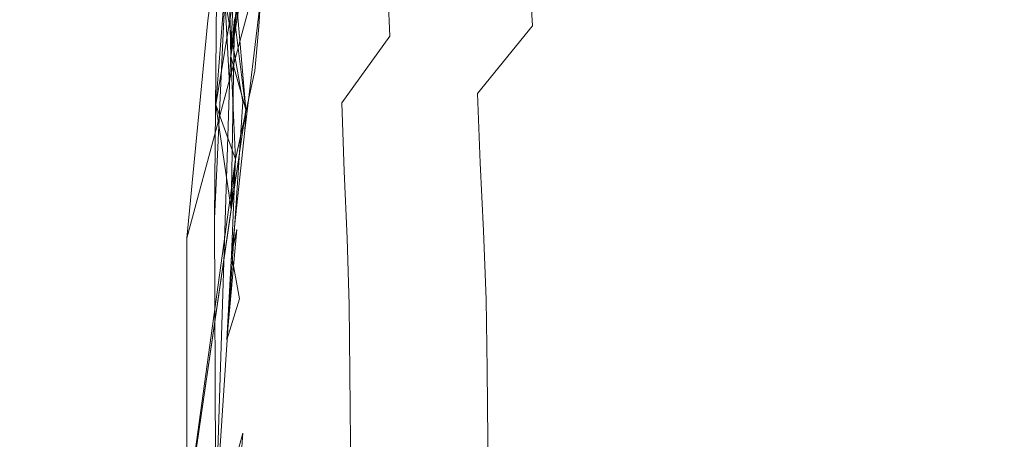
# Model space of a CAD drawing. Extents: x 0 to 1600, y -700 to 0.
# Drawn here: x 113 to 118, y -358 to -355 of the extents above; entities that cross this region are included whole.
import ezdxf

# ---------------------------------------------------------------- set-up
doc = ezdxf.new("R2010")
doc.units = 0
doc.header["$LTSCALE"] = 500
doc.header["$MEASUREMENT"] = 0
doc.layers.add('BONA_CERAMIKA', color=7, linetype='Continuous')
doc.layers.add('BONA_CHROM', color=7, linetype='Continuous')

msp = doc.modelspace()

# ---------------------------------------------------------------- linework, layer by layer
at = {"layer": 'BONA_CERAMIKA', "lineweight": 0, "invisible_edges": 15}
msp.add_3dface([(111.0307, -362.8287, 507.0081), (118.4966, -362.5585, 472.6558), (118.2267, -349.0395, 472.6558), (110.7543, -349.0395, 507.0081)], dxfattribs=at)
at = {"layer": 'BONA_CHROM', "lineweight": 0}
for points, invisible_edges in [([(114.0822, -354.1987, 498.4799), (113.9671, -353.7206, 498.4049), (113.9366, -354.066, 498.4689), (113.77, -355.3366, 498.6099)], 11), ([(113.9229, -353.9608, 499.4539), (113.8638, -355.2074, 499.5989), (113.8902, -355.6877, 499.6419), (113.9514, -354.2021, 499.4829)], 11), ([(114.1833, -353.9517, 499.4329), (114.119, -354.2856, 499.4889), (114.0421, -355.3904, 499.6139), (114.0674, -354.4045, 499.5049)], 15), ([(113.77, -355.3366, 498.6099), (113.9366, -354.066, 498.4689), (113.983, -354.3176, 498.4749), (113.8154, -355.8009, 498.6489)], 15), ([(114.0399, -354.448, 498.4639), (113.9366, -354.066, 498.4689), (113.8713, -354.5646, 498.5449), (113.8976, -355.5344, 498.6429)], 3), ([(113.8702, -354.1118, 499.4709), (113.8228, -354.7762, 499.5489), (113.808, -356.4265, 499.7159), (113.8638, -355.2074, 499.5989)], 9), ([(114.0463, -354.1049, 499.4739), (113.8638, -355.2074, 499.5989), (113.963, -355.7849, 499.6509), (114.0674, -354.4045, 499.5049)], 13), ([(114.0822, -354.9443, 498.5909), (114.0822, -354.1987, 498.4799), (113.77, -355.3366, 498.6099), (113.6561, -356.534, 498.7309)], 3), ([(113.983, -354.3176, 498.4749), (114.0822, -354.1987, 498.4799), (113.9177, -355.3286, 498.6099), (113.8154, -355.8009, 498.6489)], 15), ([(113.9177, -355.3286, 498.6099), (113.8839, -354.265, 498.4959), (113.8713, -354.5646, 498.5449), (113.9799, -355.8272, 498.6259)], 3), ([(114.119, -354.2856, 499.4889), (114.0674, -354.4045, 499.5049), (113.963, -355.7849, 499.6509), (114.0421, -355.3904, 499.6139)], 15), ([(118.2773, -355.4075, 491.7959), (117.8966, -355.5219, 492.6699), (117.864, -354.4903, 492.6619), (118.2436, -354.321, 491.7879)], 15), ([(114.0674, -354.4045, 499.5049), (114.0421, -355.3904, 499.6139), (114.0304, -355.9999, 499.6649), (114.2308, -354.6904, 499.5109)], 15), ([(116.9592, -355.3961, 496.7149), (117.3219, -355.1925, 496.0959), (117.2903, -354.4023, 496.0889), (116.9296, -354.6699, 496.7089)], 15), ([(113.8713, -354.5646, 498.5449), (114.0399, -354.448, 498.4639), (113.8976, -355.5344, 498.6429), (113.9799, -355.8272, 498.6259)], 15), ([(113.8976, -355.5344, 498.6429), (113.962, -355.1433, 498.5779), (114.0399, -354.448, 498.4639), (113.9819, -354.7808, 498.5309)], 6), ([(114.3036, -354.4263, 499.4569), (114.2308, -354.6904, 499.5109), (114.1212, -355.7003, 499.6299), (114.2699, -354.8803, 499.5189)], 15), ([(114.409, -355.0324, 499.4789), (114.3616, -355.4487, 499.5379), (114.5557, -354.6801, 499.3659), (114.5408, -354.4286, 499.3489)], 15), ([(116.398, -355.2371, 495.6149), (116.0522, -355.4384, 496.2049), (116.0248, -354.7236, 496.1969), (116.3675, -354.4548, 495.6069)], 15), ([(114.2129, -354.7179, 498.3709), (114.0516, -355.3709, 498.5459), (114.06, -355.2256, 498.5269), (114.2025, -354.4857, 498.3539)], 15), ([(115.5291, -354.9272, 498.5759), (115.4996, -354.4983, 498.5709), (115.2064, -355.0061, 498.8959), (115.2338, -355.3629, 498.8989)], 14), ([(115.5291, -354.9272, 498.5759), (115.5533, -355.3663, 498.5819), (115.8718, -355.0027, 498.2019), (115.8433, -354.4949, 498.1959)], 14), ([(117.8966, -355.5219, 492.6699), (117.519, -355.6396, 493.4919), (117.4885, -354.6664, 493.4849), (117.864, -354.4903, 492.6619)], 15), ([(113.9819, -354.7808, 498.5309), (113.8713, -354.5646, 498.5449), (113.8774, -354.9935, 498.5959), (113.8154, -355.8009, 498.6489)], 3), ([(113.8976, -355.5344, 498.6429), (113.8713, -354.5646, 498.5449), (113.9271, -354.8883, 498.5629), (113.9218, -356.0994, 498.6739)], 15), ([(114.7286, -354.5749, 497.8919), (114.7508, -354.9946, 497.9039), (114.4955, -355.4269, 498.1869), (114.4786, -355.0815, 498.1759)], 14), ([(114.7697, -355.4235, 497.9139), (114.7508, -354.9946, 497.9039), (115.0281, -354.5635, 497.5649), (115.0524, -355.061, 497.5739)], 14), ([(114.6432, -355.2805, 499.3699), (114.6495, -355.5459, 499.3849), (114.8879, -354.9249, 499.1599), (114.8689, -354.6218, 499.1489)], 15), ([(118.4788, -355.6053, 493.9039), (118.4472, -354.6218, 493.8979), (118.0676, -354.8059, 494.6849), (118.0971, -355.7289, 494.6909)], 15), ([(114.3616, -355.4487, 499.5379), (114.3532, -355.778, 499.5629), (114.5693, -354.9466, 499.3819), (114.5557, -354.6801, 499.3659)], 15), ([(115.2064, -355.0061, 498.8959), (115.1768, -354.6538, 498.8929), (114.9047, -355.2371, 499.1699), (114.9343, -355.5161, 499.1689)], 15), ([(115.8718, -355.0027, 498.2019), (115.8961, -355.5161, 498.2069), (116.2315, -355.2279, 497.7689), (116.204, -354.6447, 497.7639)], 15), ([(116.9592, -355.3961, 496.7149), (116.9296, -354.6699, 496.7089), (116.5762, -354.9455, 497.2689), (116.6027, -355.6042, 497.2749)], 15), ([(117.4885, -354.6664, 493.4849), (117.519, -355.6396, 493.4919), (117.1458, -355.7632, 494.2589), (117.1173, -354.8494, 494.2519)], 15), ([(114.0294, -355.6145, 498.5779), (114.0516, -355.3709, 498.5459), (114.2129, -354.7179, 498.3709), (114.2129, -355.0049, 498.3949)], 15), ([(114.1212, -355.7003, 499.6299), (114.2308, -354.6904, 499.5109), (114.0304, -355.9999, 499.6649), (114.1212, -355.7003, 499.6299)], 15), ([(114.4544, -354.735, 498.1679), (114.4786, -355.0815, 498.1759), (114.256, -355.5939, 498.4059), (114.2297, -355.316, 498.4049)], 15), ([(115.0746, -355.5653, 497.5829), (115.0524, -355.061, 497.5739), (115.3508, -354.7053, 497.1769), (115.3762, -355.2794, 497.1859)], 15), ([(116.0248, -354.7236, 496.1969), (116.0522, -355.4384, 496.2049), (115.7178, -355.6465, 496.7319), (115.6936, -354.9981, 496.7249)], 15), ([(113.8228, -354.7762, 499.5489), (114.0822, -354.9443, 498.5909), (113.6561, -356.534, 498.7309), (113.808, -356.4265, 499.7159)], 15), ([(113.9271, -354.8883, 498.5629), (113.9819, -354.7808, 498.5309), (113.8154, -355.8009, 498.6489), (113.9218, -356.0994, 498.6739)], 11), ([(113.9799, -355.8272, 498.6259), (113.8976, -355.5344, 498.6429), (113.9819, -354.7808, 498.5309), (114.0136, -355.0518, 498.5359)], 14), ([(118.0971, -355.7289, 494.6909), (118.0676, -354.8059, 494.6849), (117.6921, -354.9958, 495.4189), (117.7196, -355.8569, 495.4239)], 15), ([(114.2699, -354.8803, 499.5189), (114.1212, -355.7003, 499.6299), (114.0905, -356.2892, 499.6769), (114.2719, -355.2119, 499.5469)], 15), ([(117.1173, -354.8494, 494.2519), (117.1458, -355.7632, 494.2589), (116.7798, -355.8912, 494.9699), (116.7535, -355.0404, 494.9629)], 15), ([(114.5693, -354.9466, 499.3819), (114.3532, -355.778, 499.5629), (114.6072, -355.1147, 499.3759), (114.5693, -354.9466, 499.3819)], 15), ([(114.6495, -355.5459, 499.3849), (114.6548, -355.8238, 499.3989), (114.9047, -355.2371, 499.1699), (114.8879, -354.9249, 499.1599)], 15), ([(115.5291, -354.9272, 498.5759), (115.2338, -355.3629, 498.8989), (115.2517, -355.738, 498.9049), (115.5533, -355.3663, 498.5819)], 11), ([(116.6027, -355.6042, 497.2749), (116.5762, -354.9455, 497.2689), (116.2315, -355.2279, 497.7689), (116.2557, -355.8169, 497.7739)], 15), ([(113.8154, -355.8009, 498.6489), (113.8774, -354.9935, 498.5959), (113.9177, -355.3286, 498.6099), (113.8987, -356.3738, 498.6969)], 3), ([(113.9799, -355.8272, 498.6259), (114.0294, -355.6145, 498.5779), (114.2129, -355.0049, 498.3949), (114.2297, -355.316, 498.4049)], 15), ([(114.4955, -355.4269, 498.1869), (114.7508, -354.9946, 497.9039), (114.7697, -355.4235, 497.9139), (114.5071, -355.7906, 498.1979)], 11), ([(115.2338, -355.3629, 498.8989), (115.2064, -355.0061, 498.8959), (114.9343, -355.5161, 499.1689), (114.9617, -355.7975, 499.1679)], 15), ([(115.6936, -354.9981, 496.7249), (115.7178, -355.6465, 496.7319), (115.3983, -355.8581, 497.1929), (115.3762, -355.2794, 497.1859)], 15), ([(115.5533, -355.3663, 498.5819), (115.5733, -355.8123, 498.5859), (115.8961, -355.5161, 498.2069), (115.8718, -355.0027, 498.2019)], 15), ([(117.3472, -355.9896, 496.1009), (117.7196, -355.8569, 495.4239), (117.6921, -354.9958, 495.4189), (117.3219, -355.1925, 496.0959)], 15), ([(114.06, -355.2256, 498.5269), (113.9736, -355.9416, 498.6409), (113.9799, -355.8272, 498.6259), (114.0136, -355.0518, 498.5359)], 15), ([(114.409, -355.0324, 499.4789), (114.2719, -355.2119, 499.5469), (114.1887, -356.0948, 499.6439), (114.3616, -355.4487, 499.5379)], 15), ([(114.7876, -355.8604, 497.9209), (114.7697, -355.4235, 497.9139), (115.0524, -355.061, 497.5739), (115.0746, -355.5653, 497.5829)], 15), ([(116.7798, -355.8912, 494.9699), (116.4224, -356.0239, 495.6219), (116.398, -355.2371, 495.6149), (116.7535, -355.0404, 494.9629)], 15), ([(114.4786, -355.0815, 498.1759), (114.4955, -355.4269, 498.1869), (114.2688, -355.8592, 498.4159), (114.256, -355.5939, 498.4059)], 15), ([(114.4934, -355.7448, 499.4958), (114.6432, -355.2805, 499.3699), (114.6072, -355.1147, 499.3759), (114.3532, -355.778, 499.5629)], 15), ([(113.9177, -355.3286, 498.6099), (113.962, -355.1433, 498.5779), (113.8976, -355.5344, 498.6429)], 7), ([(113.8638, -355.2074, 499.5989), (113.808, -356.4265, 499.7159), (113.8143, -358.0344, 499.7809), (113.8902, -355.6877, 499.6419)], 13), ([(113.8638, -355.2074, 499.5989), (113.8902, -355.6877, 499.6419), (113.8143, -358.0344, 499.7809), (113.963, -355.7849, 499.6509)], 8), ([(114.0516, -355.3709, 498.5459), (113.9799, -355.8272, 498.6259), (113.9736, -355.9416, 498.6409), (114.06, -355.2256, 498.5269)], 1), ([(114.1887, -356.0948, 499.6439), (114.2719, -355.2119, 499.5469), (114.0905, -356.2892, 499.6769), (114.1887, -356.0948, 499.6439)], 15), ([(116.9824, -356.1268, 496.7199), (117.3472, -355.9896, 496.1009), (117.3219, -355.1925, 496.0959), (116.9592, -355.3961, 496.7149)], 15), ([(114.4934, -355.7448, 499.4958), (114.4355, -356.1074, 499.5529), (114.6495, -355.5459, 499.3849), (114.6432, -355.2805, 499.3699)], 15), ([(114.6875, -356.0285, 499.3929), (114.9343, -355.5161, 499.1689), (114.9047, -355.2371, 499.1699), (114.6548, -355.8238, 499.3989)], 15), ([(115.3983, -355.8581, 497.1929), (115.0925, -356.0753, 497.5889), (115.0746, -355.5653, 497.5829), (115.3762, -355.2794, 497.1859)], 15), ([(115.9172, -356.0342, 498.2109), (116.2557, -355.8169, 497.7739), (116.2315, -355.2279, 497.7689), (115.8961, -355.5161, 498.2069)], 15), ([(116.4224, -356.0239, 495.6219), (116.0743, -356.16, 496.2119), (116.0522, -355.4384, 496.2049), (116.398, -355.2371, 495.6149)], 15), ([(113.8154, -355.8009, 498.6489), (113.9177, -355.3286, 498.6099), (113.9799, -355.8272, 498.6259), (113.6561, -358.0378, 498.7919)], 11), ([(114.256, -355.5939, 498.4059), (114.0832, -356.1074, 498.5759), (113.9799, -355.8272, 498.6259), (114.2297, -355.316, 498.4049)], 15), ([(113.6561, -356.534, 498.7309), (113.77, -355.3366, 498.6099), (113.8154, -355.8009, 498.6489), (113.6561, -358.0378, 498.7919)], 7), ([(113.9218, -356.0994, 498.6739), (113.9799, -355.8272, 498.6259), (114.0516, -355.3709, 498.5459), (114.0294, -355.6145, 498.5779)], 3), ([(115.2338, -355.3629, 498.8989), (114.9617, -355.7975, 499.1679), (114.9712, -356.1143, 499.1769), (115.2517, -355.738, 498.9049)], 15), ([(115.5533, -355.3663, 498.5819), (115.2517, -355.738, 498.9049), (115.2665, -356.1188, 498.9109), (115.5733, -355.8123, 498.5859)], 13), ([(114.0421, -355.3904, 499.6139), (113.963, -355.7849, 499.6509), (113.8143, -358.0344, 499.7809), (114.0304, -355.9999, 499.6649)], 15), ([(114.2688, -355.8592, 498.4159), (114.4955, -355.4269, 498.1869), (114.5071, -355.7906, 498.1979), (114.2678, -356.1611, 498.4319)], 15), ([(114.5071, -355.7906, 498.1979), (114.7697, -355.4235, 497.9139), (114.7876, -355.8604, 497.9209), (114.5198, -356.1657, 498.2059)], 7), ([(116.0522, -355.4384, 496.2049), (116.0743, -356.16, 496.2119), (115.7379, -356.2995, 496.7379), (115.7178, -355.6465, 496.7319)], 15), ([(116.9824, -356.1268, 496.7199), (116.9592, -355.3961, 496.7149), (116.6027, -355.6042, 497.2749), (116.6237, -356.2664, 497.2789)], 15), ([(117.9209, -356.558, 492.6759), (117.8966, -355.5219, 492.6699), (118.2773, -355.4075, 491.7959), (118.3037, -356.4996, 491.8019)], 15), ([(114.3616, -355.4487, 499.5379), (114.1887, -356.0948, 499.6439), (114.1422, -356.6426, 499.6879), (114.3532, -355.778, 499.5629)], 15), ([(113.9799, -355.8272, 498.6259), (113.8976, -355.5344, 498.6429), (113.9218, -356.0994, 498.6739), (113.6561, -358.0378, 498.7919)], 15), ([(113.9218, -356.0994, 498.6739), (113.8976, -355.5344, 498.6429), (113.9799, -355.8272, 498.6259), (113.8998, -356.6255, 498.7119)], 14), ([(114.4355, -356.1074, 499.5529), (114.4165, -356.423, 499.5759), (114.6548, -355.8238, 499.3989), (114.6495, -355.5459, 499.3849)], 15), ([(114.717, -356.2286, 499.3849), (114.9617, -355.7975, 499.1679), (114.9343, -355.5161, 499.1689), (114.6875, -356.0285, 499.3929)], 15), ([(115.5923, -356.2583, 498.5899), (115.9172, -356.0342, 498.2109), (115.8961, -355.5161, 498.2069), (115.5733, -355.8123, 498.5859)], 15), ([(117.5413, -356.6186, 493.4969), (117.519, -355.6396, 493.4919), (117.8966, -355.5219, 492.6699), (117.9209, -356.558, 492.6759)], 15), ([(114.2688, -355.8592, 498.4159), (114.0854, -356.2881, 498.5859), (114.0832, -356.1074, 498.5759), (114.256, -355.5939, 498.4059)], 15), ([(115.0925, -356.0753, 497.5889), (114.8035, -356.2995, 497.9269), (114.7876, -355.8604, 497.9209), (115.0746, -355.5653, 497.5829)], 15), ([(116.6237, -356.2664, 497.2789), (116.6027, -355.6042, 497.2749), (116.2557, -355.8169, 497.7739), (116.2747, -356.4104, 497.7779)], 15), ([(113.9292, -356.4871, 498.6909), (113.9218, -356.0994, 498.6739), (114.0294, -355.6145, 498.5779), (113.9799, -355.8272, 498.6259)], 15), ([(115.7178, -355.6465, 496.7319), (115.7379, -356.2995, 496.7379), (115.4152, -356.4425, 497.1989), (115.3983, -355.8581, 497.1929)], 15), ([(117.1458, -355.7632, 494.2589), (117.519, -355.6396, 493.4919), (117.5413, -356.6186, 493.4969), (117.1678, -356.6815, 494.2649)], 15), ([(118.4788, -355.6053, 493.9039), (118.0971, -355.7289, 494.6909), (118.1191, -356.6575, 494.6959), (118.503, -356.5934, 493.9089)], 15), ([(114.1212, -355.7003, 499.6299), (114.0304, -355.9999, 499.6649), (113.8143, -358.0344, 499.7809), (114.0905, -356.2892, 499.6769)], 15), ([(114.4934, -355.7448, 499.4958), (114.3532, -355.778, 499.5629), (114.2445, -356.5603, 499.6549), (114.4355, -356.1074, 499.5529)], 15), ([(115.2517, -355.738, 498.9049), (114.9712, -356.1143, 499.1769), (114.9786, -356.439, 499.1849), (115.2665, -356.1188, 498.9109)], 15), ([(116.7798, -355.8912, 494.9699), (117.1458, -355.7632, 494.2589), (117.1678, -356.6815, 494.2649), (116.801, -356.7478, 494.9749)], 15), ([(118.0971, -355.7289, 494.6909), (117.7196, -355.8569, 495.4239), (117.7405, -356.7227, 495.4289), (118.1191, -356.6575, 494.6959)], 15), ([(113.9218, -356.0994, 498.6739), (113.8154, -355.8009, 498.6489), (113.8987, -356.3738, 498.6969), (113.6561, -358.0378, 498.7919)], 7), ([(114.2445, -356.5603, 499.6549), (114.3532, -355.778, 499.5629), (114.1422, -356.6426, 499.6879), (114.2445, -356.5603, 499.6549)], 15), ([(114.2678, -356.1611, 498.4319), (114.5071, -355.7906, 498.1979), (114.5198, -356.1657, 498.2059), (114.2762, -356.4836, 498.4399)], 15), ([(114.717, -356.2286, 499.3849), (114.716, -356.4962, 499.3979), (114.9712, -356.1143, 499.1769), (114.9617, -355.7975, 499.1679)], 15), ([(115.5923, -356.2583, 498.5899), (115.5733, -355.8123, 498.5859), (115.2665, -356.1188, 498.9109), (115.2844, -356.4939, 498.9119)], 11), ([(115.9341, -356.5568, 498.2149), (116.2747, -356.4104, 497.7779), (116.2557, -355.8169, 497.7739), (115.9172, -356.0342, 498.2109)], 15), ([(114.0832, -356.1074, 498.5759), (113.8998, -356.6255, 498.7119), (113.9292, -356.4871, 498.6909), (113.9799, -355.8272, 498.6259)], 13), ([(113.9736, -355.9416, 498.6409), (113.9799, -355.8272, 498.6259), (113.9218, -356.0994, 498.6739), (113.8998, -356.6255, 498.7119)], 3), ([(113.8998, -356.6255, 498.7119), (113.9799, -355.8272, 498.6259), (113.9736, -355.9416, 498.6409), (113.8998, -356.6255, 498.7119)], 15), ([(114.0695, -356.534, 498.6089), (114.0854, -356.2881, 498.5859), (114.2688, -355.8592, 498.4159), (114.2678, -356.1611, 498.4319)], 15), ([(114.4691, -356.5465, 499.5599), (114.6875, -356.0285, 499.3929), (114.6548, -355.8238, 499.3989), (114.4165, -356.423, 499.5759)], 15), ([(114.7876, -355.8604, 497.9209), (114.8035, -356.2995, 497.9269), (114.5356, -356.5363, 498.2089), (114.5198, -356.1657, 498.2059)], 11), ([(115.4152, -356.4425, 497.1989), (115.1072, -356.5877, 497.5948), (115.0925, -356.0753, 497.5889), (115.3983, -355.8581, 497.1929)], 15), ([(117.3472, -355.9896, 496.1009), (117.3662, -356.7913, 496.1049), (117.7405, -356.7227, 495.4289), (117.7196, -355.8569, 495.4239)], 15), ([(116.4413, -356.8153, 495.6259), (116.4224, -356.0239, 495.6219), (116.7798, -355.8912, 494.9699), (116.801, -356.7478, 494.9749)], 15), ([(114.6875, -356.0285, 499.3929), (114.4691, -356.5465, 499.5599), (114.717, -356.2286, 499.3849), (114.6875, -356.0285, 499.3929)], 15), ([(115.6071, -356.7089, 498.5919), (115.9341, -356.5568, 498.2149), (115.9172, -356.0342, 498.2109), (115.5923, -356.2583, 498.5899)], 15), ([(116.0912, -356.885, 496.2159), (116.0743, -356.16, 496.2119), (116.4224, -356.0239, 495.6219), (116.4413, -356.8153, 495.6259)], 15), ([(116.9824, -356.1268, 496.7199), (117.0002, -356.861, 496.7229), (117.3662, -356.7913, 496.1049), (117.3472, -355.9896, 496.1009)], 15), ([(115.1072, -356.5877, 497.5948), (114.8161, -356.7398, 497.9319), (114.8035, -356.2995, 497.9269), (115.0925, -356.0753, 497.5889)], 15), ([(113.8987, -356.3738, 498.6969), (113.9218, -356.0994, 498.6739), (113.8998, -356.6255, 498.7119), (113.6561, -358.0378, 498.7919)], 7), ([(114.1887, -356.0948, 499.6439), (114.0905, -356.2892, 499.6769), (113.8143, -358.0344, 499.7809), (114.1422, -356.6426, 499.6879)], 15), ([(113.8998, -356.6255, 498.7119), (113.9218, -356.0994, 498.6739), (113.9292, -356.4871, 498.6909), (113.8754, -357.0932, 498.7399)], 15), ([(113.8987, -356.3738, 498.6969), (113.8987, -356.3738, 498.6969), (113.9218, -356.0994, 498.6739)], 13), ([(114.0854, -356.2881, 498.5859), (114.0695, -356.534, 498.6089), (113.8998, -356.6255, 498.7119), (114.0832, -356.1074, 498.5759)], 15), ([(114.4355, -356.1074, 499.5529), (114.2445, -356.5603, 499.6549), (114.1812, -357.0452, 499.6959), (114.4165, -356.423, 499.5759)], 15), ([(114.716, -356.4962, 499.3979), (114.7128, -356.7753, 499.4109), (114.9786, -356.439, 499.1849), (114.9712, -356.1143, 499.1769)], 15), ([(115.2844, -356.4939, 498.9119), (115.2665, -356.1188, 498.9109), (114.9786, -356.439, 499.1849), (114.9986, -356.7432, 499.1819)], 15), ([(116.9824, -356.1268, 496.7199), (116.6237, -356.2664, 497.2789), (116.6395, -356.9331, 497.2819), (117.0002, -356.861, 496.7229)], 15), ([(114.0748, -356.8176, 498.6159), (114.0695, -356.534, 498.6089), (114.2678, -356.1611, 498.4319), (114.2762, -356.4836, 498.4399)], 15), ([(114.5198, -356.1657, 498.2059), (114.5356, -356.5363, 498.2089), (114.2941, -356.7867, 498.4389), (114.2762, -356.4836, 498.4399)], 15), ([(115.7379, -356.2995, 496.7379), (116.0743, -356.16, 496.2119), (116.0912, -356.885, 496.2159), (115.7526, -356.9571, 496.7419)], 15), ([(114.4691, -356.5465, 499.5599), (114.4871, -356.8347, 499.5629), (114.716, -356.4962, 499.3979), (114.717, -356.2286, 499.3849)], 15), ([(114.8035, -356.2995, 497.9269), (114.8161, -356.7398, 497.9319), (114.5461, -356.9011, 498.2129), (114.5356, -356.5363, 498.2089)], 11), ([(115.6071, -356.7089, 498.5919), (115.5923, -356.2583, 498.5899), (115.2844, -356.4939, 498.9119), (115.3002, -356.8713, 498.9129)], 11), ([(115.4152, -356.4425, 497.1989), (115.7379, -356.2995, 496.7379), (115.7526, -356.9571, 496.7419), (115.4288, -357.0291, 497.2029)], 15), ([(116.6237, -356.2664, 497.2789), (116.2747, -356.4104, 497.7779), (116.2883, -357.0063, 497.7809), (116.6395, -356.9331, 497.2819)], 15), ([(115.9341, -356.5568, 498.2149), (115.9467, -357.0818, 498.2169), (116.2883, -357.0063, 497.7809), (116.2747, -356.4104, 497.7779)], 15), ([(113.808, -356.4265, 499.7159), (113.6561, -356.534, 498.7309), (113.6561, -358.0378, 498.7919), (113.8143, -358.0344, 499.7809)], 15), ([(114.4691, -356.5465, 499.5599), (114.4165, -356.423, 499.5759), (114.1812, -357.0452, 499.6959), (114.2856, -357.0772, 499.6639)], 15), ([(114.7382, -357.0086, 499.4029), (114.9986, -356.7432, 499.1819), (114.9786, -356.439, 499.1849), (114.7128, -356.7753, 499.4109)], 15), ([(115.1188, -357.1035, 497.5979), (115.1072, -356.5877, 497.5948), (115.4152, -356.4425, 497.1989), (115.4288, -357.0291, 497.2029)], 15), ([(113.8754, -357.0932, 498.7399), (113.9292, -356.4871, 498.6909), (113.8998, -356.6255, 498.7119), (113.8754, -357.0932, 498.7399)], 10), ([(114.2941, -356.7867, 498.4389), (114.0991, -357.0566, 498.6089), (114.0748, -356.8176, 498.6159), (114.2762, -356.4836, 498.4399)], 15), ([(114.4871, -356.8347, 499.5629), (114.4597, -357.1241, 499.5849), (114.7128, -356.7753, 499.4109), (114.716, -356.4962, 499.3979)], 15), ([(115.3002, -356.8713, 498.9129), (115.2844, -356.4939, 498.9119), (114.9986, -356.7432, 499.1819), (115.0165, -357.0452, 499.1789)], 15), ([(117.9379, -357.5975, 492.6789), (117.9209, -356.558, 492.6759), (118.3037, -356.4996, 491.8019), (118.3217, -357.5941, 491.8059)], 15), ([(114.2445, -356.5603, 499.6549), (114.1422, -356.6426, 499.6879), (113.8143, -358.0344, 499.7809), (114.1812, -357.0452, 499.6959)], 15), ([(113.8754, -357.0932, 498.7399), (113.9451, -356.8668, 498.7059), (114.0695, -356.534, 498.6089), (114.0748, -356.8176, 498.6159)], 14), ([(113.8998, -356.6255, 498.7119), (114.0695, -356.534, 498.6089), (113.9451, -356.8668, 498.7059)], 7), ([(114.4871, -356.8347, 499.5629), (114.4691, -356.5465, 499.5599), (114.2856, -357.0772, 499.6639), (114.4871, -356.8347, 499.5629)], 15), ([(114.5356, -356.5363, 498.2089), (114.5461, -356.9011, 498.2129), (114.3047, -357.0749, 498.4419), (114.2941, -356.7867, 498.4389)], 15), ([(115.6071, -356.7089, 498.5919), (115.6177, -357.163, 498.5949), (115.9467, -357.0818, 498.2169), (115.9341, -356.5568, 498.2149)], 15), ([(117.5571, -357.5998, 493.5009), (117.5413, -356.6186, 493.4969), (117.9209, -356.558, 492.6759), (117.9379, -357.5975, 492.6789)], 15), ([(113.6561, -358.0378, 498.7919), (113.8998, -356.6255, 498.7119), (113.8754, -357.0932, 498.7399), (113.6561, -358.0378, 498.7919)], 15), ([(114.8246, -357.1835, 497.9359), (114.8161, -356.7398, 497.9319), (115.1072, -356.5877, 497.5948), (115.1188, -357.1035, 497.5979)], 15), ([(117.1678, -356.6815, 494.2649), (117.5413, -356.6186, 493.4969), (117.5571, -357.5998, 493.5009), (117.1827, -357.6032, 494.2679)], 15), ([(118.503, -356.5934, 493.9089), (118.1191, -356.6575, 494.6959), (118.134, -357.5872, 494.6989), (118.5189, -357.5849, 493.9119)], 15), ([(116.801, -356.7478, 494.9749), (117.1678, -356.6815, 494.2649), (117.1827, -357.6032, 494.2679), (116.8146, -357.6055, 494.9779)], 15), ([(118.1191, -356.6575, 494.6959), (117.7405, -356.7227, 495.4289), (117.7543, -357.5907, 495.4309), (118.134, -357.5872, 494.6989)], 15), ([(114.5461, -356.9011, 498.2129), (114.8161, -356.7398, 497.9319), (114.8246, -357.1835, 497.9359), (114.5504, -357.2739, 498.2189)], 7), ([(115.6071, -356.7089, 498.5919), (115.3002, -356.8713, 498.9129), (115.3055, -357.2556, 498.9169), (115.6177, -357.163, 498.5949)], 13), ([(117.3662, -356.7913, 496.1049), (117.3799, -357.5941, 496.1069), (117.7543, -357.5907, 495.4309), (117.7405, -356.7227, 495.4289)], 15), ([(114.3047, -357.0749, 498.4419), (114.1074, -357.2636, 498.6099), (114.0991, -357.0566, 498.6089), (114.2941, -356.7867, 498.4389)], 15), ([(114.5082, -357.3002, 499.5669), (114.7382, -357.0086, 499.4029), (114.7128, -356.7753, 499.4109), (114.4597, -357.1241, 499.5849)], 15), ([(114.7623, -357.2361, 499.3939), (115.0165, -357.0452, 499.1789), (114.9986, -356.7432, 499.1819), (114.7382, -357.0086, 499.4029)], 15), ([(116.4539, -357.6089, 495.6289), (116.4413, -356.8153, 495.6259), (116.801, -356.7478, 494.9749), (116.8146, -357.6055, 494.9779)], 15), ([(117.0002, -356.861, 496.7229), (117.0118, -357.5975, 496.7259), (117.3799, -357.5941, 496.1069), (117.3662, -356.7913, 496.1049)], 15), ([(114.0991, -357.0566, 498.6089), (113.9746, -357.3436, 498.7049), (113.8754, -357.0932, 498.7399), (114.0748, -356.8176, 498.6159)], 15), ([(114.4871, -356.8347, 499.5629), (114.2856, -357.0772, 499.6639), (114.2076, -357.482, 499.7009), (114.4597, -357.1241, 499.5849)], 15), ([(116.1027, -357.6124, 496.2189), (116.0912, -356.885, 496.2159), (116.4413, -356.8153, 495.6259), (116.4539, -357.6089, 495.6289)], 15), ([(114.3047, -357.0749, 498.4419), (114.5461, -356.9011, 498.2129), (114.5504, -357.2739, 498.2189), (114.3015, -357.3802, 498.4499)], 15), ([(115.3002, -356.8713, 498.9129), (115.0165, -357.0452, 499.1789), (115.0165, -357.3654, 499.1859), (115.3055, -357.2556, 498.9169)], 15), ([(115.7526, -356.9571, 496.7419), (116.0912, -356.885, 496.2159), (116.1027, -357.6124, 496.2189), (115.7632, -357.6147, 496.7449)], 15), ([(117.0002, -356.861, 496.7229), (116.6395, -356.9331, 497.2819), (116.6511, -357.601, 497.2849), (117.0118, -357.5975, 496.7259)], 15), ([(115.4288, -357.0291, 497.2029), (115.7526, -356.9571, 496.7419), (115.7632, -357.6147, 496.7449), (115.4373, -357.6181, 497.2049)], 15), ([(116.6395, -356.9331, 497.2819), (116.2883, -357.0063, 497.7809), (116.2979, -357.6044, 497.7829), (116.6511, -357.601, 497.2849)], 15), ([(114.5937, -357.3791, 499.5159), (114.7623, -357.2361, 499.3939), (114.7382, -357.0086, 499.4029), (114.5082, -357.3002, 499.5669)], 15), ([(115.9467, -357.0818, 498.2169), (115.9551, -357.6078, 498.2189), (116.2979, -357.6044, 497.7829), (116.2883, -357.0063, 497.7809)], 15), ([(114.2856, -357.0772, 499.6639), (114.1812, -357.0452, 499.6959), (113.8143, -358.0344, 499.7809), (114.2076, -357.482, 499.7009)], 15), ([(114.0991, -357.0566, 498.6089), (114.1074, -357.2636, 498.6099), (113.9746, -357.3436, 498.7049), (114.0991, -357.0566, 498.6089)], 15), ([(114.7623, -357.2361, 499.3939), (114.7519, -357.4969, 499.4059), (115.0165, -357.3654, 499.1859), (115.0165, -357.0452, 499.1789)], 15), ([(115.1262, -357.6216, 497.5999), (115.1188, -357.1035, 497.5979), (115.4288, -357.0291, 497.2029), (115.4373, -357.6181, 497.2049)], 15), ([(113.6561, -358.0378, 498.7919), (113.8754, -357.0932, 498.7399), (113.8713, -357.5117, 498.7539), (113.6561, -358.0378, 498.7919)], 15), ([(113.8754, -357.0932, 498.7399), (113.9746, -357.3436, 498.7049), (113.962, -357.6055, 498.7179), (113.8713, -357.5117, 498.7539)], 15), ([(114.0948, -357.5038, 498.6239), (114.1074, -357.2636, 498.6099), (114.3047, -357.0749, 498.4419), (114.3015, -357.3802, 498.4499)], 15), ([(114.8309, -357.6318, 497.9379), (114.8246, -357.1835, 497.9359), (115.1188, -357.1035, 497.5979), (115.1262, -357.6216, 497.5999)], 15), ([(115.6177, -357.163, 498.5949), (115.624, -357.6181, 498.5969), (115.9551, -357.6078, 498.2189), (115.9467, -357.0818, 498.2169)], 15), ([(114.5082, -357.3002, 499.5669), (114.4597, -357.1241, 499.5849), (114.2076, -357.482, 499.7009), (114.3099, -357.6261, 499.6689)], 15), ([(115.6177, -357.163, 498.5949), (115.3055, -357.2556, 498.9169), (115.3087, -357.6433, 498.9199), (115.624, -357.6181, 498.5969)], 13), ([(114.5504, -357.2739, 498.2189), (114.8246, -357.1835, 497.9359), (114.8309, -357.6318, 497.9379), (114.5546, -357.6559, 498.2219)], 7), ([(113.962, -357.6055, 498.7179), (113.9746, -357.3436, 498.7049), (114.1074, -357.2636, 498.6099), (114.0948, -357.5038, 498.6239)], 15), ([(114.3015, -357.3802, 498.4499), (114.5504, -357.2739, 498.2189), (114.5546, -357.6559, 498.2219), (114.2993, -357.7027, 498.4559)], 15), ([(114.5937, -357.3791, 499.5159), (114.5156, -357.5998, 499.5689), (114.7519, -357.4969, 499.4059), (114.7623, -357.2361, 499.3939)], 15), ([(115.3055, -357.2556, 498.9169), (115.0165, -357.3654, 499.1859), (115.0133, -357.6902, 499.1919), (115.3087, -357.6433, 498.9199)], 15), ([(114.5937, -357.3791, 499.5159), (114.5082, -357.3002, 499.5669), (114.3099, -357.6261, 499.6689), (114.5156, -357.5998, 499.5689)], 15), ([(114.0884, -357.7771, 498.6299), (114.0948, -357.5038, 498.6239), (114.3015, -357.3802, 498.4499), (114.2993, -357.7027, 498.4559)], 15), ([(114.7519, -357.4969, 499.4059), (114.7402, -357.7656, 499.4169), (115.0133, -357.6902, 499.1919), (115.0165, -357.3654, 499.1859)], 15), ([(114.3099, -357.6261, 499.6689), (114.2076, -357.482, 499.7009), (113.8143, -358.0344, 499.7809), (114.2214, -357.9372, 499.7039)], 15), ([(114.5156, -357.5998, 499.5689), (114.4797, -357.8537, 499.5889), (114.7402, -357.7656, 499.4169), (114.7519, -357.4969, 499.4059)], 15), ([(113.8713, -357.5117, 498.7539), (113.962, -357.6055, 498.7179), (113.8713, -357.9452, 498.7599), (113.6561, -358.0378, 498.7919)], 13), ([(113.944, -357.864, 498.7279), (113.962, -357.6055, 498.7179), (114.0948, -357.5038, 498.6239), (114.0884, -357.7771, 498.6299)], 14), ([(114.5156, -357.5998, 499.5689), (114.3099, -357.6261, 499.6689), (114.2214, -357.9372, 499.7039), (114.4797, -357.8537, 499.5889)], 15), ([(115.9594, -358.1339, 498.2199), (116.3032, -358.2014, 497.7839), (116.2979, -357.6044, 497.7829), (115.9551, -357.6078, 498.2189)], 15), ([(116.6565, -358.2688, 497.2859), (116.6511, -357.601, 497.2849), (116.2979, -357.6044, 497.7829), (116.3032, -358.2014, 497.7839)], 15), ([(116.821, -358.4644, 494.9789), (116.4603, -358.4026, 495.6299), (116.4539, -357.6089, 495.6289), (116.8146, -357.6055, 494.9779)], 15), ([(117.0171, -358.334, 496.7269), (117.0118, -357.5975, 496.7259), (116.6511, -357.601, 497.2849), (116.6565, -358.2688, 497.2859)], 15), ([(117.1827, -357.6032, 494.2679), (117.1902, -358.5239, 494.2689), (116.821, -358.4644, 494.9789), (116.8146, -357.6055, 494.9779)], 15), ([(117.0171, -358.334, 496.7269), (117.3863, -358.3969, 496.1089), (117.3799, -357.5941, 496.1069), (117.0118, -357.5975, 496.7259)], 15), ([(117.5571, -357.5998, 493.5009), (117.5656, -358.5811, 493.5019), (117.1902, -358.5239, 494.2689), (117.1827, -357.6032, 494.2679)], 15), ([(117.3863, -358.3969, 496.1089), (117.7606, -358.4587, 495.4329), (117.7543, -357.5907, 495.4309), (117.3799, -357.5941, 496.1069)], 15), ([(117.9463, -358.6359, 492.6809), (117.5656, -358.5811, 493.5019), (117.5571, -357.5998, 493.5009), (117.9379, -357.5975, 492.6789)], 15), ([(118.1414, -358.5182, 494.6999), (118.134, -357.5872, 494.6989), (117.7543, -357.5907, 495.4309), (117.7606, -358.4587, 495.4329)], 15), ([(118.3301, -358.6897, 491.8069), (117.9463, -358.6359, 492.6809), (117.9379, -357.5975, 492.6789), (118.3217, -357.5941, 491.8059)], 15), ([(118.5262, -358.5753, 493.9139), (118.5189, -357.5849, 493.9119), (118.134, -357.5872, 494.6989), (118.1414, -358.5182, 494.6999)], 15), ([(114.8309, -357.6318, 497.9379), (114.8351, -358.079, 497.9379), (114.5598, -358.0355, 498.2209), (114.5546, -357.6559, 498.2219)], 11), ([(115.1305, -358.1385, 497.6009), (114.8351, -358.079, 497.9379), (114.8309, -357.6318, 497.9379), (115.1262, -357.6216, 497.5999)], 15), ([(115.4426, -358.2071, 497.2059), (115.1305, -358.1385, 497.6009), (115.1262, -357.6216, 497.5999), (115.4373, -357.6181, 497.2049)], 15), ([(115.6283, -358.0733, 498.5969), (115.624, -357.6181, 498.5969), (115.3087, -357.6433, 498.9199), (115.315, -358.0275, 498.9179)], 11), ([(115.7632, -357.6147, 496.7449), (115.7685, -358.2734, 496.7459), (115.4426, -358.2071, 497.2059), (115.4373, -357.6181, 497.2049)], 15), ([(115.6283, -358.0733, 498.5969), (115.9594, -358.1339, 498.2199), (115.9551, -357.6078, 498.2189), (115.624, -357.6181, 498.5969)], 15), ([(116.1027, -357.6124, 496.2189), (116.1091, -358.3386, 496.2199), (115.7685, -358.2734, 496.7459), (115.7632, -357.6147, 496.7449)], 15), ([(116.4603, -358.4026, 495.6299), (116.1091, -358.3386, 496.2199), (116.1027, -357.6124, 496.2189), (116.4539, -357.6089, 495.6289)], 15)]:
    msp.add_3dface(points, dxfattribs=dict(at, invisible_edges=invisible_edges))

doc.saveas('drawing.dxf')
